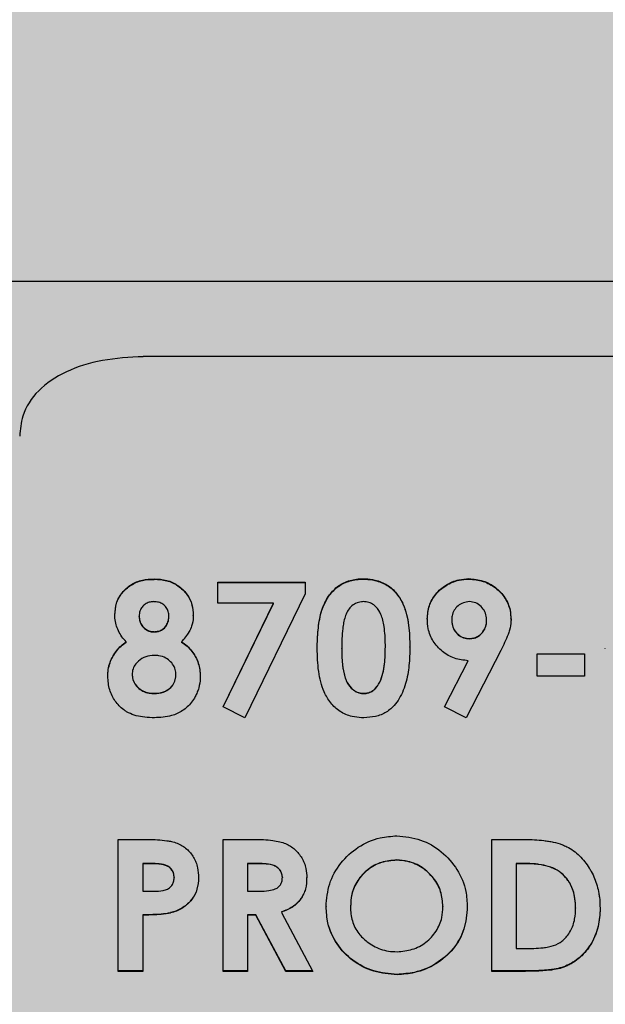
# Model space of a CAD drawing. Units: inches. Extents: x 593 to 1118, y 79 to 233.
# Drawn here: x 662 to 663, y 173 to 174 of the extents above; entities that cross this region are included whole.
import ezdxf

# ---------------------------------------------------------------- set-up
doc = ezdxf.new("R2010")
doc.units = ezdxf.units.IN
doc.header["$MEASUREMENT"] = 0
doc.layers.add('G-DETL-2LITE', color=8, linetype='Continuous')
doc.layers.add('G-DETL-PATT-SHAD', color=253, linetype='Continuous')

msp = doc.modelspace()

# ---------------------------------------------------------------- hatches: boundary and pattern name
at = {"layer": 'G-DETL-PATT-SHAD'}
h = msp.add_hatch(color=256, dxfattribs=at)
h.dxf.hatch_style = 1
h.paths.add_polyline_path([(660.197731, 177.695312), (688.597731, 177.695312), (688.597731, 161.195312), (660.197731, 161.195312)])

# ---------------------------------------------------------------- linework, layer by layer
at = {"layer": 'G-DETL-2LITE'}
for p, q in [((666.083131, 173.445312), (661.897731, 173.445312)), ((664.272731, 173.369265), (662.522731, 173.369265)), ((662.533883, 173.143812), (662.533881, 173.144177)), ((662.598182, 173.141095), (662.686512, 173.141095)), ((662.598182, 173.119564), (662.598182, 173.141095)), ((662.598182, 173.140706), (662.686512, 173.140706)), ((662.686512, 173.141095), (662.686512, 173.129109)), ((662.745277, 173.143919), (662.745277, 173.144299)), ((662.852352, 173.144078), (662.852352, 173.144439)), ((662.686512, 173.129109), (662.62573, 173.003795)), ((662.654603, 173.119564), (662.598182, 173.119564)), ((662.603813, 173.014835), (662.654603, 173.119564)), ((662.603813, 173.014697), (662.654603, 173.119218)), ((662.654603, 173.119218), (662.654603, 173.119564)), ((662.710284, 173.126469), (662.710274, 173.126835)), ((662.493942, 173.10773), (662.493942, 173.108053)), ((662.57329, 173.107367), (662.573288, 173.107689)), ((662.518684, 173.106046), (662.518684, 173.106365)), ((662.548628, 173.106236), (662.548627, 173.106557)), ((662.810348, 173.10359), (662.81035, 173.103904)), ((662.835039, 173.10234), (662.835041, 173.102652)), ((662.870239, 173.10225), (662.870239, 173.102562)), ((662.894894, 173.103414), (662.894894, 173.103728)), ((662.533757, 173.090572), (662.533757, 173.090861)), ((662.505537, 173.080276), (662.505572, 173.080535)), ((662.561653, 173.080352), (662.561635, 173.080599)), ((662.852904, 173.083752), (662.852904, 173.084027)), ((662.698878, 173.073873), (662.698878, 173.074129)), ((662.72361, 173.073605), (662.72361, 173.07386)), ((662.767778, 173.075135), (662.767778, 173.075393)), ((662.792508, 173.075135), (662.792508, 173.075393)), ((662.884593, 173.071976), (662.849592, 173.003795)), ((662.921471, 173.068552), (662.969169, 173.068552)), ((662.921471, 173.045983), (662.921471, 173.068552)), ((662.921471, 173.068308), (662.969169, 173.068308)), ((662.969169, 173.068552), (662.969169, 173.045983)), ((662.990368, 173.073873), (662.990368, 173.074129)), ((662.827675, 173.014835), (662.851616, 173.06149)), ((662.827675, 173.014697), (662.85169, 173.061403)), ((662.851597, 173.061225), (662.851616, 173.06149)), ((662.511618, 173.047715), (662.511618, 173.047918)), ((662.486888, 173.045511), (662.486888, 173.045711)), ((662.555783, 173.047173), (662.555783, 173.047376)), ((662.760986, 173.037689), (662.760986, 173.037873)), ((662.969169, 173.045983), (662.921471, 173.045983)), ((662.533784, 173.028311), (662.533784, 173.028476)), ((662.745878, 173.02831), (662.745878, 173.028475)), ((662.62573, 173.003795), (662.603813, 173.014835)), ((662.849592, 173.003795), (662.827675, 173.014835)), ((662.497485, 172.880726), (662.525089, 172.880726)), ((662.497485, 172.747147), (662.497485, 172.880726)), ((662.603482, 172.880726), (662.632299, 172.880726)), ((662.603482, 172.747147), (662.603482, 172.880726)), ((662.875539, 172.880726), (662.906703, 172.880726)), ((662.875539, 172.747147), (662.875539, 172.880726)), ((662.779149, 172.859883), (662.779149, 172.859674)), ((662.530002, 172.856267), (662.522218, 172.856267)), ((662.522218, 172.856267), (662.522218, 172.85609)), ((662.522218, 172.85609), (662.522218, 172.828206)), ((662.530002, 172.85609), (662.522218, 172.85609)), ((662.530002, 172.856267), (662.530002, 172.85609)), ((662.54753, 172.853563), (662.54753, 172.85338)), ((662.636633, 172.856267), (662.628214, 172.856267)), ((662.628214, 172.856267), (662.628214, 172.85609)), ((662.628214, 172.85609), (662.628214, 172.828206)), ((662.636633, 172.85609), (662.628214, 172.85609)), ((662.636633, 172.856267), (662.636633, 172.85609)), ((662.909712, 172.856267), (662.900272, 172.856267)), ((662.900272, 172.856267), (662.900272, 172.85609)), ((662.900272, 172.85609), (662.900272, 172.770303)), ((662.909712, 172.85609), (662.900272, 172.85609)), ((662.909712, 172.856267), (662.909712, 172.85609)), ((662.554016, 172.842077), (662.554016, 172.841871)), ((662.578728, 172.842039), (662.578727, 172.841833)), ((662.663546, 172.842366), (662.663546, 172.842161)), ((662.688144, 172.842031), (662.688142, 172.841826)), ((662.947333, 172.845355), (662.947333, 172.845157)), ((662.522218, 172.828206), (662.530968, 172.828206)), ((662.628214, 172.828206), (662.637848, 172.828206)), ((662.707845, 172.812994), (662.707846, 172.81273)), ((662.73262, 172.812683), (662.732623, 172.81242)), ((662.825971, 172.812859), (662.825969, 172.812596)), ((662.850736, 172.812542), (662.850735, 172.812278)), ((662.960336, 172.811496), (662.960336, 172.81123)), ((662.985068, 172.811068), (662.985068, 172.810801)), ((662.522218, 172.804393), (662.522218, 172.804113)), ((662.522218, 172.804113), (662.522218, 172.747147)), ((662.550254, 172.806583), (662.550247, 172.806337)), ((662.636606, 172.804391), (662.628214, 172.804391)), ((662.628214, 172.804391), (662.628214, 172.804111)), ((662.628214, 172.804111), (662.628214, 172.747147)), ((662.636606, 172.804111), (662.628214, 172.804111)), ((662.666969, 172.747541), (662.636606, 172.804391)), ((662.636606, 172.804391), (662.636606, 172.804111)), ((662.666969, 172.747147), (662.636606, 172.804111)), ((662.662584, 172.807265), (662.66257, 172.807018)), ((662.662663, 172.806837), (662.694462, 172.747147)), ((662.900272, 172.770303), (662.91319, 172.770303)), ((662.522218, 172.747541), (662.497485, 172.747541)), ((662.522218, 172.747147), (662.497485, 172.747147)), ((662.628214, 172.747541), (662.603482, 172.747541)), ((662.628214, 172.747147), (662.603482, 172.747147)), ((662.694462, 172.747541), (662.666969, 172.747541)), ((662.666969, 172.747541), (662.666969, 172.747147)), ((662.694462, 172.747147), (662.666969, 172.747147)), ((662.779729, 172.744128), (662.779728, 172.743786)), ((662.907172, 172.747541), (662.875539, 172.747541)), ((662.907172, 172.747147), (662.875539, 172.747147)), ((662.907172, 172.747541), (662.907172, 172.747147))]:
    msp.add_line(p, q, dxfattribs=at)
for points, knots in [([(662.522731, 173.369123), (662.508741, 173.368382), (662.480763, 173.3669), (662.44342, 173.354896), (662.415119, 173.335807), (662.399861, 173.312517), (662.398355, 173.295554), (662.397743, 173.288657)], [0, 0, 0, 0, 0.21309, 0.4261222, 0.6404799, 0.853824, 1, 1, 1, 1]), ([(662.494032, 173.107732), (662.494302, 173.111712), (662.49484, 173.119671), (662.500891, 173.130334), (662.510074, 173.138468), (662.521594, 173.143483), (662.529851, 173.143706), (662.533883, 173.143814)], [0, 0, 0, 0, 0.2017199, 0.403443, 0.6051703, 0.8072047, 1, 1, 1, 1]), ([(662.494034, 173.108055), (662.494298, 173.112035), (662.494827, 173.119995), (662.500864, 173.130666), (662.510037, 173.13881), (662.521563, 173.143843), (662.529835, 173.144069), (662.533881, 173.14418)], [0, 0, 0, 0, 0.2015842, 0.4031717, 0.6047619, 0.8066577, 1, 1, 1, 1]), ([(662.533886, 173.144317), (662.538164, 173.144084), (662.546722, 173.143618), (662.558342, 173.138003), (662.567283, 173.129395), (662.572682, 173.118789), (662.573095, 173.111222), (662.573288, 173.107689)], [0, 0, 0, 0, 0.20508009, 0.41015689, 0.61530987, 0.82036021, 1, 1, 1, 1]), ([(662.533886, 173.143953), (662.538165, 173.14372), (662.546723, 173.143254), (662.558342, 173.13764), (662.567284, 173.129031), (662.572675, 173.118438), (662.573094, 173.110886), (662.57329, 173.107367)], [0, 0, 0, 0, 0.2052246, 0.410446, 0.6157438, 0.8209386, 1, 1, 1, 1]), ([(662.710274, 173.126835), (662.712963, 173.130146), (662.71834, 173.136769), (662.730301, 173.142765), (662.739716, 173.144399), (662.744707, 173.14431), (662.745277, 173.1443)], [0, 0, 0, 0, 0.3195128, 0.6390135, 0.9587479, 1, 1, 1, 1]), ([(662.710284, 173.126469), (662.712974, 173.129779), (662.718355, 173.136399), (662.730319, 173.14239), (662.739729, 173.144019), (662.744713, 173.143929), (662.745277, 173.143919)], [0, 0, 0, 0, 0.3196532, 0.6392943, 0.9591697, 1, 1, 1, 1]), ([(662.745278, 173.144372), (662.746078, 173.144363), (662.750094, 173.144318), (662.758577, 173.143227), (662.76996, 173.138715), (662.778107, 173.131376), (662.782847, 173.124414), (662.786473, 173.117449), (662.789477, 173.108482), (662.791394, 173.097611), (662.792367, 173.086565), (662.792461, 173.079123), (662.792508, 173.075393)], [0, 0, 0, 0, 0.0244133, 0.1225265, 0.2594027, 0.3949149, 0.4618082, 0.5286321, 0.6467631, 0.7646293, 0.8820252, 1, 1, 1, 1]), ([(662.745278, 173.143977), (662.746079, 173.143968), (662.750095, 173.143923), (662.758582, 173.142834), (662.769977, 173.138324), (662.778133, 173.13098), (662.782872, 173.124016), (662.786494, 173.117057), (662.789491, 173.108101), (662.791401, 173.097258), (662.792368, 173.086253), (662.792461, 173.078847), (662.792508, 173.075135)], [0, 0, 0, 0, 0.0244448, 0.12268273, 0.25989773, 0.39571402, 0.46266208, 0.52954084, 0.64763614, 0.76546554, 0.8824457, 1, 1, 1, 1]), ([(662.810229, 173.103593), (662.810593, 173.108103), (662.811322, 173.117123), (662.818324, 173.12912), (662.828836, 173.13822), (662.840854, 173.14326), (662.848979, 173.143837), (662.852354, 173.144076)], [0, 0, 0, 0, 0.2121245, 0.4242521, 0.6364113, 0.8489844, 1, 1, 1, 1]), ([(662.81023, 173.103907), (662.810589, 173.108418), (662.811306, 173.117438), (662.818293, 173.129444), (662.828794, 173.138556), (662.840821, 173.143616), (662.848962, 173.144196), (662.852354, 173.144438)], [0, 0, 0, 0, 0.2119714, 0.4239459, 0.63595, 0.8483661, 1, 1, 1, 1]), ([(662.852355, 173.144518), (662.8572, 173.144015), (662.86689, 173.143007), (662.879716, 173.135973), (662.889318, 173.125665), (662.894294, 173.114257), (662.894725, 173.106701), (662.894894, 173.103728)], [0, 0, 0, 0, 0.2151518, 0.4302992, 0.6455357, 0.8605583, 1, 1, 1, 1]), ([(662.852355, 173.144158), (662.8572, 173.143654), (662.866891, 173.142647), (662.879716, 173.135613), (662.889319, 173.125305), (662.894288, 173.113911), (662.894723, 173.106371), (662.894894, 173.103414)], [0, 0, 0, 0, 0.21530686, 0.43060919, 0.64600109, 0.8611781, 1, 1, 1, 1]), ([(662.533287, 173.121234), (662.532487, 173.121201), (662.530223, 173.121107), (662.526582, 173.120055), (662.522939, 173.117509), (662.520137, 173.113879), (662.518829, 173.109944), (662.518724, 173.107352), (662.518684, 173.106366)], [0, 0, 0, 0, 0.0999752, 0.2829158, 0.4657295, 0.6581978, 0.8699585, 1, 1, 1, 1]), ([(662.548627, 173.106557), (662.548578, 173.10811), (662.54848, 173.111217), (662.546277, 173.115476), (662.542823, 173.11879), (662.538309, 173.120966), (662.534979, 173.121102), (662.533291, 173.121171)], [0, 0, 0, 0, 0.1988605, 0.3977216, 0.5965784, 0.7954813, 1, 1, 1, 1]), ([(662.698879, 173.074129), (662.698884, 173.074902), (662.698911, 173.078768), (662.699083, 173.085704), (662.699869, 173.094882), (662.701236, 173.103931), (662.703728, 173.114996), (662.707697, 173.122279), (662.710202, 173.126877)], [0, 0, 0, 0, 0.0419052, 0.2095644, 0.3772542, 0.5449807, 0.7128002, 1, 1, 1, 1]), ([(662.698879, 173.073873), (662.698884, 173.074646), (662.698911, 173.078513), (662.699084, 173.085449), (662.699873, 173.094626), (662.701247, 173.103674), (662.703744, 173.114703), (662.707707, 173.121952), (662.710202, 173.126516)], [0, 0, 0, 0, 0.0419829, 0.2099533, 0.3779545, 0.5459931, 0.7141261, 1, 1, 1, 1]), ([(662.745887, 173.121233), (662.745085, 173.121201), (662.742272, 173.121089), (662.737567, 173.119732), (662.732642, 173.116324), (662.729231, 173.111435), (662.726972, 173.105895), (662.725441, 173.099975), (662.724356, 173.092658), (662.723713, 173.083954), (662.723644, 173.077229), (662.72361, 173.07386)], [0, 0, 0, 0, 0.0397465, 0.1395411, 0.2386274, 0.3369833, 0.4430388, 0.5488605, 0.6545807, 0.8269491, 1, 1, 1, 1]), ([(662.767776, 173.075393), (662.767773, 173.076165), (662.767759, 173.08003), (662.767523, 173.08696), (662.766749, 173.095264), (662.765366, 173.102445), (662.763201, 173.109431), (662.759297, 173.1154), (662.753836, 173.119682), (662.749351, 173.121092), (662.746661, 173.121203), (662.745887, 173.121234)], [0, 0, 0, 0, 0.041131, 0.2057291, 0.3703555, 0.4884538, 0.5994225, 0.764025, 0.8616872, 0.9601578, 1, 1, 1, 1]), ([(662.852817, 173.121329), (662.850737, 173.121054), (662.846577, 173.120504), (662.841143, 173.117279), (662.837141, 173.112674), (662.835077, 173.107519), (662.835051, 173.104094), (662.835041, 173.102652)], [0, 0, 0, 0, 0.2115772, 0.4231535, 0.634747, 0.8462971, 1, 1, 1, 1]), ([(662.870239, 173.102565), (662.870207, 173.103323), (662.870081, 173.106226), (662.868836, 173.111219), (662.864893, 173.116458), (662.859479, 173.120484), (662.855014, 173.120987), (662.852816, 173.121235)], [0, 0, 0, 0, 0.0824169, 0.3154977, 0.5446441, 0.7758709, 1, 1, 1, 1]), ([(662.505507, 173.080603), (662.503992, 173.082283), (662.500919, 173.085692), (662.497529, 173.091603), (662.495145, 173.097961), (662.494079, 173.103511), (662.493977, 173.106906), (662.493942, 173.108054)], [0, 0, 0, 0, 0.218162, 0.4426403, 0.660806, 0.8853174, 1, 1, 1, 1]), ([(662.573449, 173.107685), (662.573429, 173.106927), (662.573332, 173.103115), (662.572271, 173.097312), (662.568419, 173.088769), (662.564374, 173.083898), (662.561635, 173.0806)], [0, 0, 0, 0, 0.0764246, 0.3846728, 0.5833964, 1, 1, 1, 1]), ([(662.518684, 173.106366), (662.518719, 173.105608), (662.518825, 173.103318), (662.519845, 173.099363), (662.522763, 173.095205), (662.527002, 173.091986), (662.530995, 173.091004), (662.533254, 173.090887), (662.533756, 173.090861)], [0, 0, 0, 0, 0.0973729, 0.2942767, 0.5120946, 0.7243901, 0.9388249, 1, 1, 1, 1]), ([(662.518684, 173.106047), (662.518719, 173.105289), (662.518826, 173.102999), (662.519849, 173.09905), (662.522767, 173.094905), (662.527, 173.091696), (662.530991, 173.090715), (662.533252, 173.090598), (662.533756, 173.090572)], [0, 0, 0, 0, 0.0974745, 0.2946026, 0.5118062, 0.7238576, 0.9384992, 1, 1, 1, 1]), ([(662.533756, 173.090861), (662.534556, 173.090892), (662.536861, 173.090982), (662.540595, 173.092061), (662.544289, 173.094696), (662.54714, 173.09844), (662.548523, 173.102593), (662.548661, 173.105406), (662.548717, 173.106551)], [0, 0, 0, 0, 0.0964325, 0.2778789, 0.4596723, 0.6424945, 0.8543738, 1, 1, 1, 1]), ([(662.533756, 173.090572), (662.534556, 173.090603), (662.536864, 173.090693), (662.540603, 173.091772), (662.544302, 173.094411), (662.547151, 173.098156), (662.548524, 173.102297), (662.548661, 173.105096), (662.548717, 173.106231)], [0, 0, 0, 0, 0.0965362, 0.278486, 0.4607526, 0.6438472, 0.8555341, 1, 1, 1, 1]), ([(662.851616, 173.06149), (662.846915, 173.062028), (662.83749, 173.063106), (662.825018, 173.070362), (662.815685, 173.080847), (662.81067, 173.092684), (662.810446, 173.100545), (662.81035, 173.103905)], [0, 0, 0, 0, 0.20987103, 0.42078851, 0.63179671, 0.84260923, 1, 1, 1, 1]), ([(662.834907, 173.102644), (662.834939, 173.101885), (662.835061, 173.099017), (662.836342, 173.094057), (662.840118, 173.088765), (662.845349, 173.08512), (662.849933, 173.084174), (662.852392, 173.084053), (662.852904, 173.084027)], [0, 0, 0, 0, 0.081385, 0.3072896, 0.5335902, 0.7492896, 0.9478057, 1, 1, 1, 1]), ([(662.834907, 173.102332), (662.834939, 173.101573), (662.835061, 173.098713), (662.83634, 173.09377), (662.840104, 173.088496), (662.845323, 173.084855), (662.849912, 173.083899), (662.852383, 173.083778), (662.852904, 173.083752)], [0, 0, 0, 0, 0.0814696, 0.3067167, 0.5324052, 0.7479161, 0.9467699, 1, 1, 1, 1]), ([(662.852904, 173.084027), (662.853703, 173.084069), (662.856122, 173.084196), (662.860105, 173.085258), (662.864353, 173.088165), (662.867911, 173.092406), (662.869985, 173.097504), (662.870163, 173.101036), (662.87024, 173.102565)], [0, 0, 0, 0, 0.0829975, 0.25120615, 0.42011015, 0.61565267, 0.83366405, 1, 1, 1, 1]), ([(662.852904, 173.083752), (662.853703, 173.083794), (662.856122, 173.08392), (662.860108, 173.084981), (662.86436, 173.087887), (662.86792, 173.092128), (662.869986, 173.097215), (662.870163, 173.100734), (662.87024, 173.102252)], [0, 0, 0, 0, 0.08308707, 0.25146963, 0.42080949, 0.61663089, 0.83455085, 1, 1, 1, 1]), ([(662.894967, 173.103728), (662.894956, 173.102968), (662.894903, 173.099152), (662.893977, 173.093809), (662.891588, 173.08665), (662.888524, 173.079892), (662.885905, 173.074617), (662.884593, 173.071975)], [0, 0, 0, 0, 0.0685675, 0.3441573, 0.4814013, 0.7402664, 1, 1, 1, 1]), ([(662.486888, 173.045711), (662.486979, 173.048033), (662.487164, 173.052745), (662.488957, 173.05957), (662.491833, 173.066062), (662.495672, 173.071732), (662.500241, 173.076664), (662.50374, 173.079209), (662.50551, 173.080496)], [0, 0, 0, 0, 0.1693404, 0.3435934, 0.5129339, 0.6871788, 0.8417488, 1, 1, 1, 1]), ([(662.486888, 173.045511), (662.486981, 173.047833), (662.48717, 173.052545), (662.488969, 173.059369), (662.491851, 173.065858), (662.49569, 173.071517), (662.500247, 173.076431), (662.503728, 173.078964), (662.505489, 173.080246)], [0, 0, 0, 0, 0.1695933, 0.3441066, 0.5137001, 0.6882051, 0.8422856, 1, 1, 1, 1]), ([(662.561635, 173.080599), (662.563522, 173.079255), (662.567351, 173.076527), (662.572069, 173.071343), (662.575919, 173.065458), (662.5786, 173.05913), (662.580251, 173.052468), (662.580394, 173.047984), (662.580466, 173.045711)], [0, 0, 0, 0, 0.1663678, 0.3375545, 0.5039242, 0.6751329, 0.8354058, 1, 1, 1, 1]), ([(662.561651, 173.080354), (662.563537, 173.079009), (662.567365, 173.07628), (662.572081, 173.071093), (662.575928, 173.065206), (662.578603, 173.058885), (662.580247, 173.052241), (662.580393, 173.047775), (662.580467, 173.045512)], [0, 0, 0, 0, 0.1665868, 0.3379987, 0.5045874, 0.6760216, 0.8358735, 1, 1, 1, 1]), ([(662.745997, 173.003796), (662.745197, 173.003803), (662.741182, 173.003838), (662.732812, 173.004911), (662.721556, 173.009453), (662.713548, 173.017029), (662.708775, 173.024127), (662.705152, 173.031135), (662.702089, 173.039999), (662.70012, 173.050968), (662.699026, 173.062378), (662.698928, 173.070205), (662.698878, 173.074129)], [0, 0, 0, 0, 0.0247087, 0.1239573, 0.258983, 0.3921288, 0.4584801, 0.5247772, 0.6377825, 0.7505862, 0.874944, 1, 1, 1, 1]), ([(662.72361, 173.07386), (662.723621, 173.073086), (662.723672, 173.069216), (662.723821, 173.063778), (662.724373, 173.057564), (662.725069, 173.052432), (662.726169, 173.046956), (662.728376, 173.040284), (662.732254, 173.034345), (662.737857, 173.029988), (662.742481, 173.028617), (662.745184, 173.028504), (662.745887, 173.028475)], [0, 0, 0, 0, 0.0420506, 0.2103038, 0.2944206, 0.3785485, 0.4890441, 0.5938474, 0.7532983, 0.8577831, 0.9630439, 1, 1, 1, 1]), ([(662.72361, 173.073605), (662.723621, 173.072831), (662.723672, 173.068961), (662.723822, 173.063523), (662.724377, 173.057309), (662.725075, 173.052181), (662.726178, 173.046721), (662.728388, 173.040075), (662.732263, 173.034158), (662.737868, 173.029813), (662.74249, 173.028451), (662.745189, 173.028339), (662.745887, 173.02831)], [0, 0, 0, 0, 0.0421119, 0.2106107, 0.2948502, 0.3791011, 0.4895771, 0.5938426, 0.7531326, 0.8578017, 0.9632412, 1, 1, 1, 1]), ([(662.792508, 173.075393), (662.792505, 173.074619), (662.792488, 173.070752), (662.792302, 173.063766), (662.791517, 173.054434), (662.790137, 173.045124), (662.787833, 173.035919), (662.783154, 173.024613), (662.776717, 173.015172), (662.767161, 173.008168), (662.757849, 173.004424), (662.749967, 173.004006), (662.745997, 173.003796)], [0, 0, 0, 0, 0.0245318, 0.122684, 0.2208543, 0.3190519, 0.4173483, 0.5157223, 0.6990409, 0.7590749, 0.8786618, 1, 1, 1, 1]), ([(662.760978, 173.037878), (662.761368, 173.038565), (662.763332, 173.042022), (662.765468, 173.048889), (662.766944, 173.057938), (662.767686, 173.066798), (662.767747, 173.072524), (662.767778, 173.075393)], [0, 0, 0, 0, 0.0608956, 0.3061257, 0.5499925, 0.7745347, 1, 1, 1, 1]), ([(662.760978, 173.037694), (662.761369, 173.038381), (662.763335, 173.041837), (662.765474, 173.048704), (662.766947, 173.057741), (662.767686, 173.066576), (662.767747, 173.072278), (662.767778, 173.075135)], [0, 0, 0, 0, 0.0610113, 0.3067156, 0.5510467, 0.7750639, 1, 1, 1, 1]), ([(662.534087, 173.066825), (662.533287, 173.066807), (662.529582, 173.066727), (662.52298, 173.065111), (662.516571, 173.060399), (662.5126, 173.054692), (662.511697, 173.05045), (662.511627, 173.048195), (662.511618, 173.047918)], [0, 0, 0, 0, 0.07315201, 0.33881774, 0.60537302, 0.78929678, 0.9741636, 1, 1, 1, 1]), ([(662.555783, 173.047373), (662.555755, 173.048156), (662.555653, 173.050935), (662.554336, 173.055634), (662.550682, 173.060611), (662.545403, 173.064624), (662.539524, 173.066595), (662.535565, 173.066762), (662.534087, 173.066825)], [0, 0, 0, 0, 0.0731897, 0.2597571, 0.4455976, 0.6380957, 0.8649003, 1, 1, 1, 1]), ([(662.511619, 173.047918), (662.511642, 173.047133), (662.511727, 173.044268), (662.513173, 173.039443), (662.516998, 173.034366), (662.522314, 173.030533), (662.528213, 173.028703), (662.532143, 173.028543), (662.533784, 173.028476)], [0, 0, 0, 0, 0.0725314, 0.2647415, 0.4517122, 0.6446089, 0.8516707, 1, 1, 1, 1]), ([(662.511619, 173.047715), (662.511642, 173.04693), (662.511727, 173.044072), (662.513171, 173.039262), (662.516986, 173.034202), (662.522292, 173.030375), (662.528194, 173.028539), (662.532134, 173.028378), (662.533784, 173.028311)], [0, 0, 0, 0, 0.07259799, 0.26424431, 0.45075523, 0.64341848, 0.85076519, 1, 1, 1, 1]), ([(662.534032, 173.003795), (662.533232, 173.003805), (662.529226, 173.003855), (662.51961, 173.004482), (662.509617, 173.00731), (662.502225, 173.01225), (662.496695, 173.017156), (662.491882, 173.02416), (662.487723, 173.03431), (662.487223, 173.041115), (662.486886, 173.045711)], [0, 0, 0, 0, 0.0334332, 0.1673685, 0.4034201, 0.4534199, 0.539188, 0.7121804, 0.8055929, 1, 1, 1, 1]), ([(662.533784, 173.028476), (662.534583, 173.028491), (662.538525, 173.028567), (662.544638, 173.029909), (662.550805, 173.034173), (662.55446, 173.03928), (662.555701, 173.043982), (662.555765, 173.046638), (662.555783, 173.047373)], [0, 0, 0, 0, 0.0733301, 0.3617122, 0.5562621, 0.7515044, 0.9311787, 1, 1, 1, 1]), ([(662.533784, 173.028311), (662.534583, 173.028326), (662.538531, 173.028402), (662.544648, 173.029744), (662.550816, 173.034007), (662.554467, 173.039108), (662.555701, 173.043797), (662.555766, 173.046442), (662.555783, 173.047171)], [0, 0, 0, 0, 0.07339648, 0.36257481, 0.55708137, 0.75229318, 0.93174092, 1, 1, 1, 1]), ([(662.580516, 173.04571), (662.580491, 173.044926), (662.580367, 173.040989), (662.579548, 173.035467), (662.577468, 173.029466), (662.57515, 173.024508), (662.571881, 173.019442), (662.567541, 173.014639), (662.562669, 173.010796), (662.557297, 173.007866), (662.550707, 173.005526), (662.542888, 173.004053), (662.537005, 173.003882), (662.534032, 173.003795)], [0, 0, 0, 0, 0.0338227, 0.16992666, 0.23766541, 0.30541315, 0.40346431, 0.49345201, 0.57945187, 0.66545774, 0.75139838, 0.87437433, 1, 1, 1, 1]), ([(662.745887, 173.028475), (662.746688, 173.028501), (662.749114, 173.028577), (662.753085, 173.029807), (662.75763, 173.032941), (662.759772, 173.03609), (662.760986, 173.037873)], [0, 0, 0, 0, 0.128217, 0.3881548, 0.6535333, 1, 1, 1, 1]), ([(662.745887, 173.02831), (662.746688, 173.028336), (662.749113, 173.028412), (662.753088, 173.02964), (662.757631, 173.032769), (662.759774, 173.035912), (662.760986, 173.037689)], [0, 0, 0, 0, 0.1282997, 0.3883932, 0.6543358, 1, 1, 1, 1]), ([(662.525089, 172.880726), (662.525889, 172.880723), (662.52989, 172.880708), (662.537093, 172.88049), (662.54507, 172.879709), (662.551805, 172.878507), (662.558891, 172.876428), (662.565518, 172.872398), (662.571932, 172.865761), (662.575681, 172.859221), (662.578296, 172.850582), (662.578572, 172.84525), (662.578749, 172.841834)], [0, 0, 0, 0, 0.0313524, 0.1568064, 0.2823085, 0.3450481, 0.4247735, 0.5709688, 0.642697, 0.7874939, 0.8638664, 1, 1, 1, 1]), ([(662.632299, 172.880725), (662.633099, 172.880725), (662.6371, 172.880723), (662.644305, 172.880528), (662.653083, 172.879766), (662.660668, 172.878517), (662.668506, 172.876067), (662.675077, 172.871884), (662.681431, 172.865152), (662.685284, 172.858526), (662.687856, 172.85006), (662.688119, 172.844944), (662.688279, 172.841829)], [0, 0, 0, 0, 0.0305696, 0.1528712, 0.2752343, 0.3670412, 0.4460827, 0.5881255, 0.6587305, 0.8011291, 0.8789253, 1, 1, 1, 1]), ([(662.707756, 172.812731), (662.70844, 172.820529), (662.709808, 172.836126), (662.721786, 172.857376), (662.739667, 172.873717), (662.760055, 172.882847), (662.773829, 172.883862), (662.779536, 172.884282)], [0, 0, 0, 0, 0.2119304, 0.4238685, 0.6359152, 0.8491361, 1, 1, 1, 1]), ([(662.779537, 172.884422), (662.787636, 172.883518), (662.803834, 172.881711), (662.825287, 172.869084), (662.841359, 172.850826), (662.849806, 172.830709), (662.850467, 172.817585), (662.850735, 172.812277)], [0, 0, 0, 0, 0.213794, 0.4275753, 0.64161, 0.8550602, 1, 1, 1, 1]), ([(662.906703, 172.880725), (662.907503, 172.880722), (662.911504, 172.880707), (662.918708, 172.88049), (662.926685, 172.879785), (662.933027, 172.878898), (662.939327, 172.87772), (662.945513, 172.875938), (662.952374, 172.872953), (662.958341, 172.869359), (662.964437, 172.864164), (662.969726, 172.8582), (662.973523, 172.852782), (662.976846, 172.847098), (662.979667, 172.841155), (662.982218, 172.833722), (662.98364, 172.827366), (662.984803, 172.819724), (662.984955, 172.814618), (662.985068, 172.810801)], [0, 0, 0, 0, 0.0197419, 0.0987294, 0.1777341, 0.2172245, 0.2567215, 0.3358961, 0.3754196, 0.4414185, 0.5073822, 0.5732939, 0.6391648, 0.672061, 0.7379355, 0.8038037, 0.869661, 0.9025534, 1, 1, 1, 1]), ([(662.779149, 172.859828), (662.773964, 172.85938), (662.763593, 172.858483), (662.749698, 172.850806), (662.73916, 172.839456), (662.733092, 172.826044), (662.732768, 172.816857), (662.73262, 172.812681)], [0, 0, 0, 0, 0.206901, 0.4137967, 0.6208065, 0.827627, 1, 1, 1, 1]), ([(662.779149, 172.859617), (662.773963, 172.859168), (662.763593, 172.858271), (662.749698, 172.850594), (662.739159, 172.839245), (662.733085, 172.825816), (662.732767, 172.816611), (662.732623, 172.812417)], [0, 0, 0, 0, 0.2067549, 0.4135045, 0.6203677, 0.8270424, 1, 1, 1, 1]), ([(662.825993, 172.812862), (662.825604, 172.817971), (662.824827, 172.82819), (662.817111, 172.842116), (662.805493, 172.852837), (662.792099, 172.85891), (662.782989, 172.859595), (662.779149, 172.859884)], [0, 0, 0, 0, 0.21126935, 0.42254274, 0.63384966, 0.8456642, 1, 1, 1, 1]), ([(662.825991, 172.812599), (662.825609, 172.817709), (662.824844, 172.827928), (662.817144, 172.841862), (662.805539, 172.852597), (662.792135, 172.858693), (662.783007, 172.859383), (662.779149, 172.859674)], [0, 0, 0, 0, 0.21111764, 0.42223943, 0.63339222, 0.84505044, 1, 1, 1, 1]), ([(662.547528, 172.85356), (662.547173, 172.853741), (662.546459, 172.854106), (662.544345, 172.854906), (662.541059, 172.855608), (662.537033, 172.856067), (662.533331, 172.856223), (662.531112, 172.856253), (662.530002, 172.856268)], [0, 0, 0, 0, 0.0671394, 0.1348083, 0.3790194, 0.6279503, 0.8138606, 1, 1, 1, 1]), ([(662.547528, 172.853377), (662.547173, 172.853559), (662.546459, 172.853925), (662.544348, 172.854725), (662.541068, 172.855428), (662.537045, 172.855889), (662.53334, 172.856046), (662.531115, 172.856076), (662.530002, 172.856091)], [0, 0, 0, 0, 0.0671341, 0.1347988, 0.3785427, 0.6270059, 0.8133863, 1, 1, 1, 1]), ([(662.554017, 172.842067), (662.553985, 172.84285), (662.553888, 172.845224), (662.552708, 172.848962), (662.550139, 172.851976), (662.548212, 172.853148), (662.54753, 172.853563)], [0, 0, 0, 0, 0.17080183, 0.51764366, 0.82922699, 1, 1, 1, 1]), ([(662.554017, 172.841861), (662.553985, 172.842645), (662.553889, 172.845019), (662.552713, 172.848763), (662.550144, 172.851787), (662.548213, 172.852964), (662.54753, 172.85338)], [0, 0, 0, 0, 0.1705571, 0.5168573, 0.8292347, 1, 1, 1, 1]), ([(662.663545, 172.842366), (662.663508, 172.843153), (662.663411, 172.845217), (662.662209, 172.848442), (662.659648, 172.851611), (662.656659, 172.853653), (662.651802, 172.85554), (662.645172, 172.856174), (662.639438, 172.856236), (662.636633, 172.856267)], [0, 0, 0, 0, 0.0702183, 0.1841218, 0.2989961, 0.4259242, 0.4973025, 0.7540532, 1, 1, 1, 1]), ([(662.663545, 172.842161), (662.663508, 172.842948), (662.663411, 172.845016), (662.662209, 172.848252), (662.659641, 172.851432), (662.656646, 172.853478), (662.651782, 172.855365), (662.645156, 172.855998), (662.639428, 172.85606), (662.636633, 172.85609)], [0, 0, 0, 0, 0.07017469, 0.18442912, 0.29962768, 0.42673472, 0.49808503, 0.75506426, 1, 1, 1, 1]), ([(662.947331, 172.845353), (662.946735, 172.845878), (662.943734, 172.848524), (662.938729, 172.851281), (662.931162, 172.853976), (662.924845, 172.855253), (662.91716, 172.856134), (662.912635, 172.856214), (662.909712, 172.856267)], [0, 0, 0, 0, 0.0598768, 0.3017898, 0.4216197, 0.6618114, 0.7815285, 1, 1, 1, 1]), ([(662.947331, 172.845154), (662.946736, 172.84568), (662.943737, 172.848329), (662.938736, 172.851091), (662.93117, 172.853793), (662.924853, 172.855072), (662.917166, 172.855956), (662.912638, 172.856037), (662.909712, 172.856089)], [0, 0, 0, 0, 0.059863, 0.3017218, 0.4215247, 0.6616645, 0.7813544, 1, 1, 1, 1]), ([(662.530968, 172.828206), (662.531768, 172.828212), (662.535773, 172.828244), (662.541357, 172.828386), (662.547472, 172.830176), (662.551117, 172.832988), (662.553368, 172.836701), (662.553967, 172.839792), (662.554007, 172.841483), (662.554016, 172.841861)], [0, 0, 0, 0, 0.0779431, 0.3904017, 0.5404823, 0.6915786, 0.8315613, 0.962295, 1, 1, 1, 1]), ([(662.578727, 172.841833), (662.578482, 172.837871), (662.577993, 172.829947), (662.572212, 172.819277), (662.563414, 172.811052), (662.555359, 172.807467), (662.55084, 172.806467), (662.550247, 172.806336)], [0, 0, 0, 0, 0.2408003, 0.4816029, 0.7224384, 0.9636231, 1, 1, 1, 1]), ([(662.578728, 172.842039), (662.578479, 172.838077), (662.57798, 172.830153), (662.572188, 172.81949), (662.56338, 172.811274), (662.555335, 172.807706), (662.550831, 172.806709), (662.550254, 172.806582)], [0, 0, 0, 0, 0.24102446, 0.48205115, 0.72311246, 0.96452457, 1, 1, 1, 1]), ([(662.637848, 172.828206), (662.638648, 172.828214), (662.642653, 172.828256), (662.648921, 172.828625), (662.655592, 172.830015), (662.659855, 172.832399), (662.662185, 172.835331), (662.663399, 172.838718), (662.663497, 172.841005), (662.663546, 172.842161)], [0, 0, 0, 0, 0.07165236, 0.35873643, 0.56201991, 0.67617674, 0.79130471, 0.89451737, 1, 1, 1, 1]), ([(662.688142, 172.841825), (662.688014, 172.837985), (662.687759, 172.830303), (662.682449, 172.819897), (662.674064, 172.811318), (662.666502, 172.808485), (662.662609, 172.807027)], [0, 0, 0, 0, 0.2462352, 0.4924735, 0.7387252, 1, 1, 1, 1]), ([(662.688145, 172.842031), (662.688012, 172.83819), (662.687748, 172.830509), (662.682426, 172.820109), (662.674042, 172.811551), (662.666495, 172.808725), (662.662617, 172.807272)], [0, 0, 0, 0, 0.2464762, 0.4929554, 0.7394496, 1, 1, 1, 1]), ([(662.960336, 172.811496), (662.960323, 172.812268), (662.96026, 172.816133), (662.959633, 172.82258), (662.957514, 172.830261), (662.954966, 172.83566), (662.951771, 172.840729), (662.949161, 172.84345), (662.947333, 172.845355)], [0, 0, 0, 0, 0.0628057, 0.3147384, 0.522836, 0.7019509, 0.7912925, 1, 1, 1, 1]), ([(662.960336, 172.81123), (662.960323, 172.812002), (662.96026, 172.815867), (662.959635, 172.822325), (662.957518, 172.830024), (662.954965, 172.835444), (662.951768, 172.840523), (662.949159, 172.843249), (662.947333, 172.845157)], [0, 0, 0, 0, 0.0627012, 0.3142077, 0.5228769, 0.7021879, 0.7916275, 1, 1, 1, 1]), ([(662.779729, 172.744108), (662.771676, 172.744809), (662.755571, 172.746212), (662.734066, 172.757524), (662.717806, 172.774423), (662.708891, 172.793975), (662.708155, 172.807347), (662.707845, 172.812994)], [0, 0, 0, 0, 0.2114154, 0.4228184, 0.6344815, 0.8456337, 1, 1, 1, 1]), ([(662.779729, 172.743767), (662.771676, 172.744468), (662.755571, 172.74587), (662.734065, 172.757183), (662.717806, 172.774082), (662.708879, 172.793658), (662.708153, 172.807057), (662.707846, 172.812731)], [0, 0, 0, 0, 0.2112663, 0.4225204, 0.6340332, 0.8450377, 1, 1, 1, 1]), ([(662.732586, 172.81241), (662.732585, 172.810029), (662.732583, 172.805198), (662.734165, 172.798152), (662.736887, 172.791413), (662.740526, 172.785667), (662.744731, 172.780791), (662.747826, 172.778268), (662.749389, 172.776995)], [0, 0, 0, 0, 0.1749988, 0.3550736, 0.5300728, 0.7101406, 0.8537012, 1, 1, 1, 1]), ([(662.779646, 172.766885), (662.784884, 172.767397), (662.795359, 172.768422), (662.809282, 172.776044), (662.81975, 172.787284), (662.825428, 172.800167), (662.825808, 172.808901), (662.825969, 172.812596)], [0, 0, 0, 0, 0.2112987, 0.4225922, 0.6339955, 0.8451714, 1, 1, 1, 1]), ([(662.85072, 172.812275), (662.850114, 172.80463), (662.848903, 172.789339), (662.837261, 172.769101), (662.819746, 172.753768), (662.799463, 172.745151), (662.785612, 172.744194), (662.779728, 172.743788)], [0, 0, 0, 0, 0.2105658, 0.4211406, 0.6317925, 0.843589, 1, 1, 1, 1]), ([(662.850722, 172.81254), (662.850107, 172.804895), (662.848877, 172.789607), (662.837211, 172.769382), (662.819678, 172.754069), (662.799409, 172.745485), (662.785585, 172.744534), (662.779729, 172.744132)], [0, 0, 0, 0, 0.21071248, 0.42143365, 0.63223755, 0.84419108, 1, 1, 1, 1]), ([(662.985068, 172.811068), (662.985053, 172.810298), (662.984976, 172.806441), (662.984494, 172.799521), (662.982903, 172.792003), (662.981062, 172.786167), (662.978825, 172.780474), (662.975987, 172.775027), (662.97169, 172.768726), (662.967589, 172.764175), (662.961971, 172.759256), (662.957115, 172.755865), (662.950883, 172.752674), (662.944543, 172.750367), (662.938048, 172.749129), (662.931494, 172.748418), (662.924919, 172.747959), (662.918013, 172.74764), (662.912095, 172.747574), (662.908813, 172.747551), (662.907172, 172.74754)], [0, 0, 0, 0, 0.0202124, 0.1011532, 0.1821642, 0.2226087, 0.2630548, 0.3441007, 0.3845565, 0.4642747, 0.5040183, 0.5793657, 0.6169621, 0.6837858, 0.7505829, 0.783888, 0.8504955, 0.9170978, 0.9585464, 1, 1, 1, 1]), ([(662.985068, 172.810801), (662.985053, 172.810031), (662.984977, 172.806175), (662.984497, 172.799254), (662.982912, 172.791735), (662.981078, 172.785897), (662.978849, 172.780201), (662.976022, 172.774749), (662.971739, 172.768437), (662.967648, 172.763874), (662.962035, 172.758935), (662.957179, 172.755527), (662.950949, 172.752319), (662.944618, 172.750001), (662.938134, 172.748752), (662.931589, 172.748034), (662.925023, 172.747573), (662.918104, 172.747249), (662.912152, 172.747181), (662.908832, 172.747158), (662.907172, 172.747146)], [0, 0, 0, 0, 0.0201939, 0.1010599, 0.1819958, 0.2224032, 0.2628122, 0.3437827, 0.3842013, 0.4639064, 0.5036438, 0.5790926, 0.6167397, 0.6834163, 0.7500676, 0.7832995, 0.8497609, 0.9162165, 0.9581056, 1, 1, 1, 1]), ([(662.91319, 172.770303), (662.91399, 172.770302), (662.917992, 172.770295), (662.923597, 172.770563), (662.930318, 172.771336), (662.937047, 172.772572), (662.943422, 172.775264), (662.94836, 172.779216), (662.951942, 172.783056), (662.955195, 172.787927), (662.957851, 172.793806), (662.959928, 172.801577), (662.960177, 172.80748), (662.960336, 172.81123)], [0, 0, 0, 0, 0.03252101, 0.1626688, 0.22773361, 0.30760526, 0.44105077, 0.5054154, 0.56974055, 0.66053195, 0.75128078, 0.8419818, 1, 1, 1, 1]), ([(662.550295, 172.806413), (662.549516, 172.806237), (662.54561, 172.805359), (662.5389, 172.804809), (662.530312, 172.804433), (662.524917, 172.804406), (662.522218, 172.804393)], [0, 0, 0, 0, 0.0851166, 0.4264026, 0.7130174, 1, 1, 1, 1]), ([(662.550296, 172.806137), (662.549516, 172.805961), (662.545611, 172.805081), (662.538901, 172.80453), (662.530313, 172.804153), (662.524917, 172.804126), (662.522218, 172.804113)], [0, 0, 0, 0, 0.085113, 0.426388, 0.7130094, 1, 1, 1, 1]), ([(662.749405, 172.777014), (662.751466, 172.775557), (662.755649, 172.772601), (662.762979, 172.769463), (662.771051, 172.76732), (662.776748, 172.767105), (662.779645, 172.766997)], [0, 0, 0, 0, 0.2358629, 0.4785693, 0.7348569, 1, 1, 1, 1])]:
    msp.add_open_spline(points, degree=3, knots=knots, dxfattribs=at)

doc.saveas('drawing.dxf')
